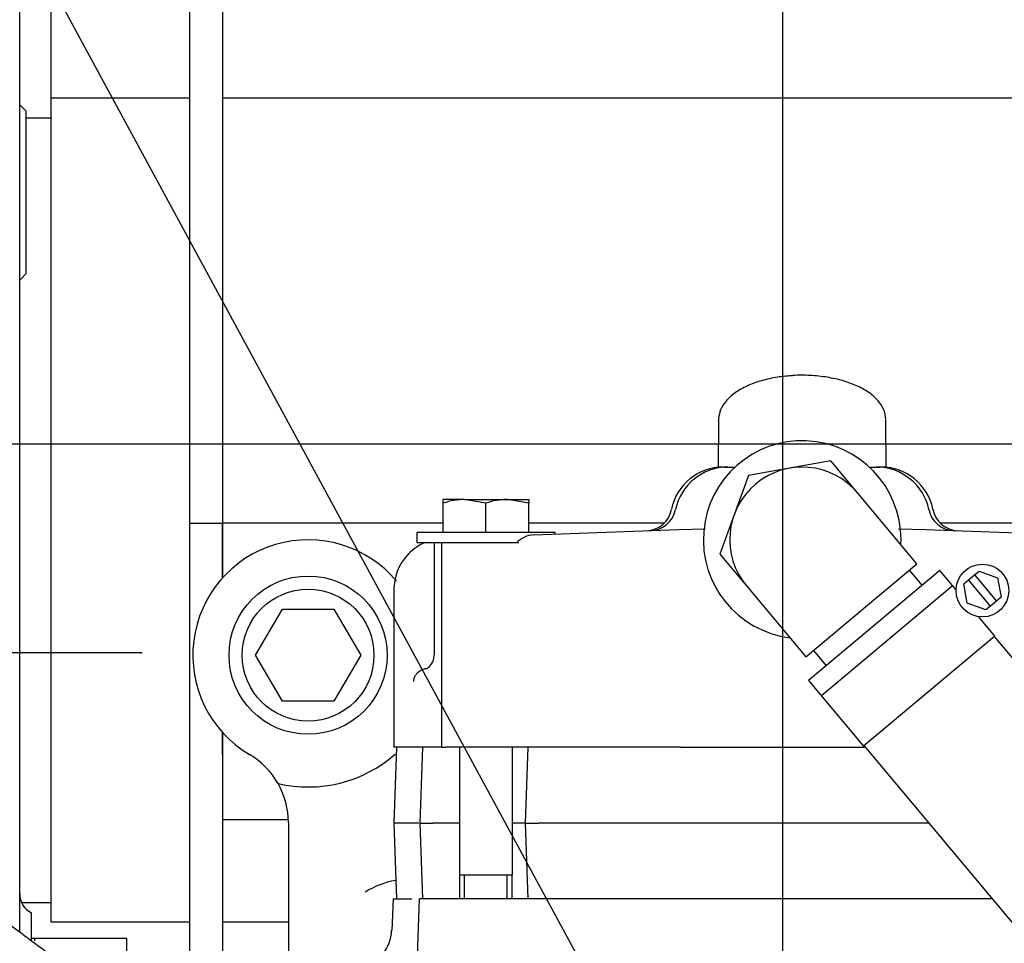
# Model space of a CAD drawing. Units: millimetres. Extents: x 0 to 1189, y 0 to 841.
# Drawn here: x 236 to 311, y 665 to 735 of the extents above; entities that cross this region are included whole.
import ezdxf
from ezdxf.enums import TextEntityAlignment as Align
from ezdxf.lldxf.tags import DXFTag

# ---------------------------------------------------------------- set-up
doc = ezdxf.new("R2010")
doc.units = ezdxf.units.MM
for name, color, linetype in [('004-0581-00-0', 7, 'Continuous'), ('217-0501-03-0', 7, 'Continuous'), ('56221MA 65448-00', 7, 'Continuous'), ('59392-002', 7, 'Continuous'), ('61197', 7, 'Continuous'), ('65000-300', 7, 'Continuous'), ('65011-100', 7, 'Continuous'), ('65091MA-RH-INSTA', 7, 'Continuous'), ('65127', 7, 'Continuous'), ('65139-102', 7, 'Continuous'), ('65212_CP01', 7, 'Continuous'), ('65212_CP03', 7, 'Continuous'), ('65212_CP04', 7, 'Continuous'), ('65212_CP05', 7, 'Continuous'), ('65212_CP06', 7, 'Continuous'), ('Default', 7, 'Continuous'), ('MS167-70', 7, 'Continuous'), ('MS17-70', 7, 'Continuous'), ('MS27-4', 7, 'Continuous'), ('MS82-1', 7, 'Continuous')]:
    doc.layers.add(name, color=color, linetype=linetype)
doc.styles.add('SEACAD_Arial', font='ARIAL.TTF')
tags = doc.linetypes.add('CENTER2', pattern=[28.575, 19.05, -3.175, 3.175, -3.175]).pattern_tags.tags
tags[10:11] = [DXFTag(74, 4), DXFTag(75, 0), DXFTag(340, '0'), DXFTag(46, 0.0), DXFTag(50, 0.0), DXFTag(44, 0.0), DXFTag(45, 0.0)]
tags[8:9] = [DXFTag(74, 4), DXFTag(75, 0), DXFTag(340, '0'), DXFTag(46, 0.0), DXFTag(50, 0.0), DXFTag(44, 0.0), DXFTag(45, 0.0)]
tags[6:7] = [DXFTag(74, 4), DXFTag(75, 0), DXFTag(340, '0'), DXFTag(46, 0.0), DXFTag(50, 0.0), DXFTag(44, 0.0), DXFTag(45, 0.0)]
tags[4:5] = [DXFTag(74, 4), DXFTag(75, 0), DXFTag(340, '0'), DXFTag(46, 0.0), DXFTag(50, 0.0), DXFTag(44, 0.0), DXFTag(45, 0.0)]
doc.dimstyles.new('ISO', dxfattribs={"dimtxt": 4, "dimasz": 4, "dimexe": 2, "dimexo": 2, "dimgap": 2, "dimtad": 1, "dimdec": 0, "dimlfac": 2, "dimzin": 0, "dimdsep": 46, "dimtxsty": 'SEACAD_Arial', "dimblk1": '_SE_FILLED', "dimblk2": '_SE_FILLED', "dimsah": 1, "dimcen": 0, "dimadec": 1, "dimazin": 0, "dimtfac": 1, "dimtdec": 0, "dimtofl": 0, "dimtmove": 0, "dimatfit": 3, "dimfxl": 1, "dimtolj": 1, "dimtzin": 0, "dimarcsym": 0})

# ---------------------------------------------------------------- blocks, each defined once
blk = doc.blocks.new('SEANNOT_GROUP7')
at = {"layer": 'Default', "color": 7, "linetype": 'CENTER2'}
blk.add_line((245.326, 687.214), (119.847, 687.214), dxfattribs=at)
blk = doc.blocks.new('SEANNOT_GROUP12')
at = {"layer": 'Default', "color": 7, "linetype": 'CENTER2'}
blk.add_line((293.913, 752.787), (293.913, 488.287), dxfattribs=at)
blk = doc.blocks.new('SEANNOT_GROUP28')
at = {"layer": 'Default', "color": 7, "linetype": 'Continuous'}
blk.add_lwpolyline([(218.921, 773.727), (280.004, 661.171)], dxfattribs=at)
blk = doc.blocks.new('SE3')
at = {"layer": '004-0581-00-0', "color": 7, "linetype": 'Continuous'}
for p, q in [((236.024, 731.696), (236.024, 739.223)), ((236.024, 729.411), (236.024, 731.696)), ((236.024, 723.703), (236.024, 729.411)), ((236.024, 720.575), (236.024, 723.703)), ((236.024, 720.351), (236.024, 720.575)), ((236.024, 713.815), (236.024, 720.351)), ((236.024, 711.772), (236.024, 713.815)), ((236.024, 710.033), (236.024, 711.772)), ((236.024, 671.177), (236.024, 710.033)), ((236.024, 666.037), (236.024, 671.177)), ((236.913, 665.405), (236.913, 667.501))]:
    blk.add_line(p, q, dxfattribs=at)
blk.add_arc((237.611, 668.926), 1.587, 180, 243.89612, dxfattribs=at)
at = {"layer": '217-0501-03-0', "color": 7, "linetype": 'Continuous'}
for p, q in [((236.524, 728.304), (236.024, 728.789)), ((236.524, 715.974), (236.524, 728.304)), ((236.024, 715.49), (236.524, 715.974))]:
    blk.add_line(p, q, dxfattribs=at)
at = {"layer": '56221MA 65448-00', "color": 7, "linetype": 'Continuous'}
for points, knots in [([(278.259, 647.653), (277.501, 647.783), (275.315, 648.187), (271.487, 649.03), (266.719, 650.327), (261.765, 651.965), (256.936, 653.86), (252.39, 655.925), (248.062, 658.161), (243.868, 660.598), (239.715, 663.298), (235.559, 666.319), (231.492, 669.624), (227.691, 673.073), (224.632, 676.155), (222.306, 678.688), (220.551, 680.725), (218.955, 682.64), (217.394, 684.498), (215.729, 686.482), (213.71, 688.888), (211.135, 691.957), (207.9, 695.812), (204.034, 700.42), (199.412, 705.928), (196.414, 709.501), (194.511, 711.768)], [0.3248682, 0.3248682, 0.3248682, 0.3248682, 0.3390747, 0.3659937, 0.397486, 0.4309521, 0.4635037, 0.4951325, 0.5256644, 0.555913, 0.5872954, 0.6198771, 0.6536789, 0.6872209, 0.7168209, 0.7351017, 0.751403, 0.766845, 0.7813635, 0.7963258, 0.8147211, 0.8393264, 0.8701514, 0.9072132, 0.9504964, 1, 1, 1, 1]), ([(189.915, 707.912), (191.682, 705.806), (194.462, 702.493), (198.741, 697.394), (202.313, 693.137), (205.291, 689.587), (207.649, 686.778), (209.494, 684.579), (210.996, 682.788), (212.459, 681.044), (214.069, 679.129), (215.986, 676.827), (219.02, 673.32), (223.285, 668.927), (228.717, 664.064), (234.373, 659.677), (240.281, 655.714), (246.45, 652.165), (252.828, 649.062), (259.208, 646.484), (264.336, 644.793), (267.264, 643.969), (268.117, 643.741)], [0, 0, 0, 0, 0.0445565, 0.0834006, 0.1165325, 0.1441386, 0.1659352, 0.1820104, 0.1954228, 0.207755, 0.2227866, 0.2402893, 0.2615956, 0.3063473, 0.3510565, 0.394926, 0.4382084, 0.4816995, 0.5255067, 0.5682864, 0.6071959, 0.6230943, 0.6230943, 0.6230943, 0.6230943])]:
    blk.add_open_spline(points, degree=3, knots=knots, dxfattribs=at)
at = {"layer": '59392-002', "color": 7, "linetype": 'Continuous'}
for p, q in [((297.585, 701.768), (294.458, 701.216)), ((299.626, 699.335), (297.585, 701.768)), ((294.458, 701.216), (291.33, 700.665)), ((291.33, 700.665), (290.244, 697.681)), ((304.125, 693.973), (299.626, 699.335)), ((290.244, 697.681), (289.158, 694.697)), ((289.158, 694.697), (291.199, 692.265)), ((295.699, 686.902), (304.125, 693.973)), ((304.515, 692.342), (303.551, 693.491)), ((291.199, 692.265), (295.699, 686.902)), ((296.273, 687.384), (297.238, 686.235))]:
    blk.add_line(p, q, dxfattribs=at)
blk.add_arc((295.413, 695.8), 5.5, 40, 220, dxfattribs=at)
at = {"layer": '61197', "color": 7, "linetype": 'Continuous'}
blk.add_line((237.163, 665.539), (236.913, 665.539), dxfattribs=at)
at = {"layer": '65000-300', "color": 7, "linetype": 'Continuous'}
for p, q in [((256.413, 674.337), (256.413, 660.34)), ((264.361, 668.55), (264.277, 666.165)), ((264.361, 668.55), (265.779, 668.55)), ((266.051, 659.668), (266.361, 668.55)), ((271.413, 668.55), (266.361, 668.55)), ((283.915, 668.55), (271.413, 668.55)), ((284.927, 668.55), (283.915, 668.55)), ((305.898, 668.55), (284.927, 668.55)), ((306.911, 668.55), (305.898, 668.55)), ((309.842, 668.55), (306.911, 668.55))]:
    blk.add_line(p, q, dxfattribs=at)
for centre, radius, start, end in [((257.913, 687.037), 8.75, 39.90952, 239.43772), ((250.413, 674.337), 6, 29.6169, 59.43772), ((257.913, 687.037), 10, 256.79767, 311.40962), ((250.413, 674.337), 6, 0, 29.6169), ((265.736, 663.39), 6.669, 100.16532, 121.56549), ((261.344, 666.243), 2.909, 282.04024, 358.55268)]:
    blk.add_arc(centre, radius, start, end, dxfattribs=at)
at = {"layer": '65011-100', "color": 7, "linetype": 'Continuous'}
for p, q in [((289.059, 704.882), (289.028, 701.281)), ((301.798, 701.281), (301.766, 704.882)), ((289.504, 701.3), (289.413, 701.3)), ((289.504, 701.3), (289.761, 701.3)), ((289.761, 701.3), (289.762, 701.3)), ((289.762, 701.3), (290.314, 701.3)), ((300.512, 701.3), (301.064, 701.3)), ((301.064, 701.3), (301.064, 701.3)), ((301.064, 701.3), (301.322, 701.3)), ((301.413, 701.3), (301.322, 701.3)), ((285.796, 698.087), (285.798, 698.093)), ((305.028, 698.093), (305.029, 698.087)), ((275.044, 696.171), (286.056, 696.556)), ((286.056, 696.556), (288.055, 696.626)), ((302.716, 696.627), (304.769, 696.556)), ((304.769, 696.556), (315.781, 696.171)), ((267.483, 695.55), (267.483, 687.109)), ((268.039, 695.55), (268.039, 680.05)), ((273.727, 695.55), (272.865, 695.55)), ((264.413, 691.937), (264.413, 680.05)), ((265.823, 680.05), (264.413, 680.05)), ((265.913, 680.05), (265.823, 680.05)), ((266.235, 680.05), (265.913, 680.05)), ((268.039, 680.05), (266.235, 680.05)), ((268.039, 680.05), (268.326, 680.05)), ((271.238, 680.05), (268.326, 680.05)), ((285.642, 680.05), (271.238, 680.05)), ((286.169, 680.05), (285.642, 680.05)), ((286.169, 680.05), (300.192, 680.05))]:
    blk.add_line(p, q, dxfattribs=at)
for centre, radius, start, end in [((295.413, 695.8), 7.5, 0, 262.83343), ((289.413, 697.3), 4, 90, 168.41472), ((289.764, 697.244), 4.056, 90.04105, 167.92256), ((301.061, 697.243), 4.057, 12.09072, 89.94567), ((301.413, 697.3), 4, 11.73728, 90), ((283.528, 698.469), 2, 272.00283, 349.3099), ((283.859, 698.452), 1.972, 272.37852, 349.3305), ((306.966, 698.452), 1.971, 190.65855, 267.63243), ((307.298, 698.469), 2, 190.3292, 267.96662), ((275.223, 694.084), 2.095, 94.90348, 135.58711), ((295.413, 695.8), 7.5, 357.16657, 0), ((267.982, 695.424), 0.499, 165.24645, 179.95832)]:
    blk.add_arc(centre, radius, start, end, dxfattribs=at)
blk.add_ellipse((295.413, 704.869), major_axis=(6.354, 0), ratio=0.495191, start_param=3.10989, end_param=3.137273, dxfattribs=at)
for points, knots in [([(294.589, 708.225), (294.206, 708.196), (293.472, 708.135), (292.301, 707.87), (291.207, 707.472), (290.278, 706.945), (289.603, 706.335), (289.173, 705.657), (289.104, 705.229), (289.07, 704.99)], [0, 0, 0, 0, 0.12148, 0.274007, 0.427382, 0.582157, 0.738615, 0.876522, 1, 1, 1, 1]), ([(301.753, 704.934), (301.728, 705.177), (301.674, 705.61), (301.266, 706.277), (300.637, 706.875), (299.77, 707.4), (298.702, 707.818), (297.482, 708.112), (296.192, 708.258), (295.174, 708.289), (294.685, 708.236), (294.589, 708.225)], [0, 0, 0, 0, 0.104471, 0.219333, 0.339275, 0.465264, 0.593336, 0.720874, 0.847811, 0.974456, 1, 1, 1, 1]), ([(266.736, 695.571), (266.299, 695.376), (265.437, 694.756), (264.58, 693.432), (264.462, 692.473), (264.413, 691.937)], [0.2594706, 0.2594706, 0.2594706, 0.2594706, 0.5, 0.7594459, 1, 1, 1, 1]), ([(268.067, 695.482), (268.06, 695.486), (268.047, 695.495), (268.04, 695.506), (268.039, 695.514), (268.039, 695.516)], [0.5464382, 0.5464382, 0.5464382, 0.5464382, 0.6430092, 0.7507802, 0.7913201, 0.7913201, 0.7913201, 0.7913201]), ([(267.482, 687.13), (267.453, 686.898), (267.403, 686.532), (267.09, 686.123), (266.878, 685.987), (266.864, 685.981), (266.86, 685.979)], [0, 0, 0, 0, 0.37526, 0.714301, 0.915552, 1, 1, 1, 1]), ([(266.905, 686.027), (266.738, 685.996), (266.584, 685.937), (266.339, 685.793), (266.241, 685.718), (266.105, 685.568), (266.062, 685.512), (266, 685.403), (265.979, 685.363), (265.95, 685.284), (265.941, 685.255), (265.928, 685.198), (265.923, 685.177), (265.916, 685.124), (265.913, 685.09), (265.913, 685.05)], [0.1670608, 0.1670608, 0.1670608, 0.1670608, 0.5, 0.5, 0.75, 0.75, 0.875, 0.875, 0.9375, 0.9375, 0.96875, 0.96875, 0.984375, 0.984375, 1, 1, 1, 1])]:
    blk.add_open_spline(points, degree=3, knots=knots, dxfattribs=at)
at = {"layer": '65091MA-RH-INSTA', "color": 7, "linetype": 'Continuous'}
for p, q in [((296.889, 683.986), (306.79, 692.294)), ((319.511, 677.134), (310.005, 688.463)), ((300.104, 680.155), (309.61, 668.826)), ((309.61, 668.826), (312.365, 665.543))]:
    blk.add_line(p, q, dxfattribs=at)
at = {"layer": '65127', "color": 7, "linetype": 'Continuous'}
for p, q in [((237.163, 665.36), (237.163, 665.539)), ((244.163, 665.539), (237.163, 665.539)), ((244.163, 660.519), (244.163, 665.539))]:
    blk.add_line(p, q, dxfattribs=at)
at = {"layer": '65139-102', "color": 7, "linetype": 'Continuous'}
for p, q in [((264.613, 680.05), (264.413, 674.3)), ((266.413, 674.3), (266.613, 680.05)), ((274.413, 674.3), (274.613, 680.05)), ((266.32, 674.3), (264.413, 674.3)), ((264.413, 674.3), (264.613, 668.55)), ((266.613, 668.55), (266.413, 674.3)), ((266.413, 674.3), (267.412, 674.3)), ((269.41, 674.3), (267.412, 674.3)), ((274.413, 674.3), (273.415, 674.3)), ((274.613, 668.55), (274.413, 674.3)), ((274.413, 674.3), (275.412, 674.3)), ((284.188, 674.3), (275.412, 674.3)), ((284.706, 674.3), (284.188, 674.3)), ((305.017, 674.3), (284.706, 674.3)), ((284.224, 668.55), (283.915, 668.55)), ((284.743, 668.55), (284.224, 668.55)), ((306.602, 668.55), (306.082, 668.55)), ((306.911, 668.55), (306.602, 668.55))]:
    blk.add_line(p, q, dxfattribs=at)
at = {"layer": '65212_CP01', "color": 7, "linetype": 'Continuous'}
for p, q in [((248.913, 749.598), (248.913, 704.227)), ((251.413, 749.598), (251.413, 704.227)), ((248.913, 704.227), (248.913, 697.037)), ((251.413, 704.227), (251.413, 697.037)), ((248.913, 697.037), (248.913, 664.109)), ((248.913, 697.037), (251.413, 697.037)), ((251.413, 697.037), (251.413, 692.895)), ((251.413, 681.18), (251.413, 661.814))]:
    blk.add_line(p, q, dxfattribs=at)
at = {"layer": '65212_CP03', "color": 7, "linetype": 'Continuous'}
for p, q in [((238.413, 724.287), (238.413, 729.287)), ((238.413, 671.787), (238.413, 724.287)), ((238.413, 666.787), (238.413, 671.787)), ((248.913, 666.787), (238.413, 666.787)), ((256.413, 666.787), (251.413, 666.787))]:
    blk.add_line(p, q, dxfattribs=at)
at = {"layer": '65212_CP04', "color": 7, "linetype": 'Continuous'}
for p, q in [((251.413, 692.895), (251.413, 697.037)), ((268.163, 697.037), (251.413, 697.037)), ((284.925, 697.037), (274.663, 697.037)), ((316.163, 697.037), (305.901, 697.037)), ((251.413, 679.537), (251.413, 681.18)), ((256.409, 674.537), (251.413, 674.537))]:
    blk.add_line(p, q, dxfattribs=at)
at = {"layer": '65212_CP05', "color": 7, "linetype": 'Continuous'}
for p, q in [((236.524, 727.787), (238.413, 727.787)), ((236.158, 668.287), (238.413, 668.287))]:
    blk.add_line(p, q, dxfattribs=at)
at = {"layer": '65212_CP06', "color": 7, "linetype": 'Continuous'}
for p, q in [((238.413, 729.287), (238.413, 764.287)), ((243.413, 729.287), (238.413, 729.287)), ((248.913, 729.287), (243.413, 729.287)), ((339.413, 729.287), (251.413, 729.287))]:
    blk.add_line(p, q, dxfattribs=at)
at = {"layer": 'MS167-70', "color": 7, "linetype": 'Continuous'}
for p, q in [((253.91, 687.037), (255.971, 690.537)), ((255.971, 690.537), (259.854, 690.537)), ((259.854, 690.537), (261.915, 687.037)), ((255.971, 683.537), (253.91, 687.037)), ((261.915, 687.037), (259.854, 683.537)), ((259.854, 683.537), (255.971, 683.537))]:
    blk.add_line(p, q, dxfattribs=at)
for radius in [6, 5]:
    blk.add_circle((257.913, 687.037), radius, dxfattribs=at)
at = {"layer": 'MS17-70', "color": 7, "linetype": 'Continuous'}
for p, q in [((269.788, 698.85), (268.163, 698.85)), ((268.163, 698.56), (268.163, 698.85)), ((269.788, 698.85), (273.038, 698.85)), ((271.413, 698.56), (269.788, 698.85)), ((273.038, 698.85), (274.663, 698.85)), ((274.663, 698.56), (273.038, 698.85)), ((274.663, 698.85), (274.663, 698.56)), ((268.163, 696.35), (268.163, 698.56)), ((271.413, 696.35), (271.413, 698.56)), ((274.663, 696.35), (274.663, 698.56)), ((269.41, 680.05), (269.41, 670.35)), ((273.415, 670.35), (273.415, 680.05)), ((273.415, 670.35), (269.41, 670.35)), ((269.413, 670.35), (269.413, 668.55)), ((269.795, 668.55), (269.795, 670.35)), ((273.03, 668.55), (273.03, 670.35)), ((273.413, 668.55), (273.413, 670.35))]:
    blk.add_line(p, q, dxfattribs=at)
for centre in [(269.845, 693.837), (273.095, 693.837)]:
    blk.add_arc(centre, 5.014, 90.65275, 109.60341, dxfattribs=at)
at = {"layer": 'MS27-4', "color": 7, "linetype": 'Continuous'}
for p, q in [((276.663, 696.35), (266.163, 696.35)), ((266.163, 696.35), (266.163, 695.55)), ((276.663, 696.228), (276.663, 696.35)), ((273.913, 695.55), (266.163, 695.55))]:
    blk.add_line(p, q, dxfattribs=at)
at = {"layer": 'MS82-1', "color": 7, "linetype": 'Continuous'}
for p, q in [((305.856, 693.467), (295.897, 685.11)), ((307.094, 691.99), (305.856, 693.467)), ((307.684, 692.454), (308.038, 692.751)), ((308.038, 692.751), (308.48, 693.122)), ((309.708, 690.761), (308.038, 692.751)), ((308.48, 693.122), (308.833, 693.418)), ((308.48, 693.122), (310.15, 691.132)), ((308.833, 693.418), (310.243, 692.905)), ((310.243, 692.905), (310.503, 691.428)), ((307.945, 690.977), (307.684, 692.454)), ((310.503, 691.428), (310.15, 691.132)), ((309.354, 690.464), (307.945, 690.977)), ((309.708, 690.761), (309.354, 690.464)), ((310.15, 691.132), (309.708, 690.761)), ((310.034, 688.487), (308.795, 689.964)), ((310.034, 688.487), (300.075, 680.131)), ((295.897, 685.11), (300.075, 680.131))]:
    blk.add_line(p, q, dxfattribs=at)
blk.add_circle((309.094, 691.941), 2, dxfattribs=at)
blk = doc.blocks.new('DMBLK48')
at = {"layer": 'Default', "linetype": 'Continuous'}
for points in [[(77.216, 699.037), (78.549, 699.037), (77.882, 703.037)], [(77.216, 691.214), (77.882, 687.214), (78.549, 691.214)]]:
    blk.add_hatch(color=7, dxfattribs=at).paths.add_polyline_path(points)
at = {"layer": 'Default', "color": 7, "linetype": 'Continuous'}
for p, q in [((77.882, 687.214), (77.882, 714.726)), ((377.913, 703.037), (75.882, 703.037)), ((117.847, 687.214), (75.882, 687.214))]:
    blk.add_line(p, q, dxfattribs=at)
at = {"layer": 'Default', "color": 7, "linetype": 'Continuous', "style": 'SEACAD_Arial'}
blk.add_text('32', height=4, rotation=90, dxfattribs=at).set_placement((72.882, 707.326), align=Align.TOP_LEFT)
blk = doc.blocks.new('_SE_FILLED')
at = {"color": 0}
blk.add_line((0, 0), (-1, 0), dxfattribs=at)
blk.add_solid([(0, 0), (-1, -0.1665), (-1, 0.1665), (0, 0)], dxfattribs=at)
blk = doc.blocks.new('DMBLK49')
at = {"layer": 'Default', "linetype": 'Continuous'}
for points in [[(131.117, 796.588), (127.117, 795.921), (131.117, 795.255)], [(383.913, 796.588), (383.913, 795.255), (387.913, 795.921)]]:
    blk.add_hatch(color=7, dxfattribs=at).paths.add_polyline_path(points)
at = {"layer": 'Default', "color": 7, "linetype": 'Continuous'}
for p, q in [((127.117, 718.164), (127.117, 797.921)), ((387.913, 713.037), (387.913, 797.921)), ((127.117, 795.921), (387.913, 795.921))]:
    blk.add_line(p, q, dxfattribs=at)
at = {"layer": 'Default', "color": 7, "linetype": 'Continuous', "style": 'SEACAD_Arial'}
blk.add_text('522', height=4, dxfattribs=at).set_placement((253.015, 800.921), align=Align.TOP_LEFT)
blk = doc.blocks.new('DMBLK50')
at = {"layer": 'Default', "linetype": 'Continuous'}
for points in [[(60.819, 745.287), (62.153, 745.287), (61.486, 749.287)], [(60.819, 691.214), (61.486, 687.214), (62.153, 691.214)]]:
    blk.add_hatch(color=7, dxfattribs=at).paths.add_polyline_path(points)
at = {"layer": 'Default', "color": 7, "linetype": 'Continuous'}
for p, q in [((291.913, 749.287), (59.486, 749.287)), ((61.486, 687.214), (61.486, 749.287)), ((117.847, 687.214), (59.486, 687.214))]:
    blk.add_line(p, q, dxfattribs=at)
at = {"layer": 'Default', "color": 7, "linetype": 'Continuous', "style": 'SEACAD_Arial'}
blk.add_text('124', height=4, rotation=90, dxfattribs=at).set_placement((56.486, 713.751), align=Align.TOP_LEFT)
blk = doc.blocks.new('DMBLK51')
at = {"layer": 'Default', "linetype": 'Continuous'}
for points in [[(60.824, 683.214), (62.157, 683.214), (61.49, 687.214)], [(60.824, 495.787), (61.49, 491.787), (62.157, 495.787)]]:
    blk.add_hatch(color=7, dxfattribs=at).paths.add_polyline_path(points)
at = {"layer": 'Default', "color": 7, "linetype": 'Continuous'}
for p, q in [((117.847, 687.214), (59.49, 687.214)), ((61.49, 687.214), (61.49, 491.787)), ((291.913, 491.787), (59.49, 491.787))]:
    blk.add_line(p, q, dxfattribs=at)
at = {"layer": 'Default', "color": 7, "linetype": 'Continuous', "style": 'SEACAD_Arial'}
blk.add_text('391', height=4, rotation=90, dxfattribs=at).set_placement((56.49, 585.001), align=Align.TOP_LEFT)

msp = doc.modelspace()

# ---------------------------------------------------------------- block references
at = {"layer": 'Default'}
for name in ['SE3', 'SEANNOT_GROUP28', 'SEANNOT_GROUP12', 'SEANNOT_GROUP7']:
    msp.add_blockref(name, (0, 0), dxfattribs=at)

# ---------------------------------------------------------------- dimensions: what is measured, and where the dimension line sits
at = {"layer": 'Default', "color": 7, "linetype": 'Continuous'}
dim = msp.add_linear_dim(base=(387.913, 795.921), p1=(127.117, 716.164), p2=(387.913, 703.037), text='\\A1;<>', dimstyle='ISO', dxfattribs=at)
dim.commit()
dim.dimension.update_dxf_attribs({"geometry": 'DMBLK49', "text_midpoint": (257.515, 795.921), "dimtype": 160})
for base, p2, picture, middle in [((61.486, 749.287), (293.913, 749.287), 'DMBLK50', (61.486, 718.251)), ((77.882, 703.037), (387.913, 703.037), 'DMBLK48', (77.882, 705.926)), ((61.49, 491.787), (293.913, 491.787), 'DMBLK51', (61.49, 589.501))]:
    dim = msp.add_linear_dim(base=base, p1=(119.847, 687.214), p2=p2, angle=90, text='\\A1;<>', dimstyle='ISO', dxfattribs=at)
    dim.commit()
    dim.dimension.update_dxf_attribs({"geometry": picture, "text_midpoint": middle, "dimtype": 160})

doc.saveas('drawing.dxf')
